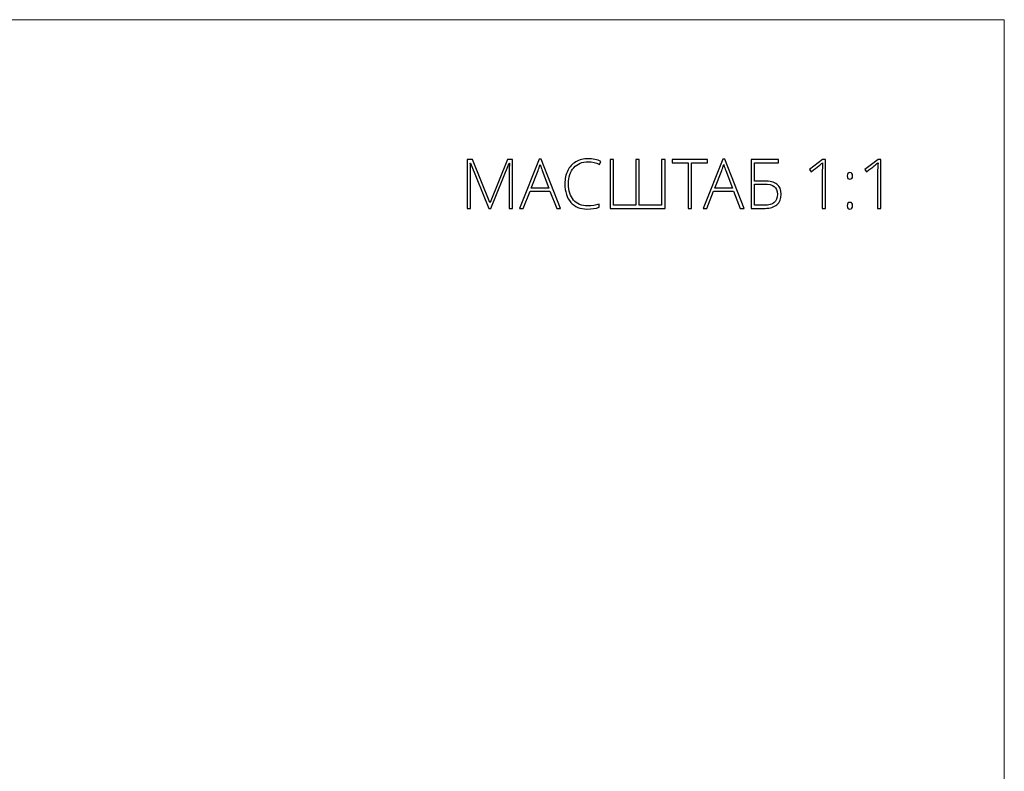
# Model space of a CAD drawing. Units: centimetres. Extents: x -25 to 142, y -118 to 118.
# Drawn here: x 76 to 142, y 68 to 118 of the extents above; entities that cross this region are included whole.
import ezdxf

# ---------------------------------------------------------------- set-up
doc = ezdxf.new("R2010")
doc.units = ezdxf.units.CM
doc.header["$MEASUREMENT"] = 0
doc.layers.add('layer 1', color=7, linetype='Continuous')

msp = doc.modelspace()

# ---------------------------------------------------------------- linework, layer by layer
at = {"layer": 'layer 1', "color": 250, "lineweight": 20}
msp.add_open_spline([(-24.97349, -117.93056), (-24.97349, -117.93056), (-24.97349, 118.25515), (-24.97349, 118.25515), (-24.97349, 118.25515), (-24.97349, 118.25515), (142.0265, 118.25515), (142.0265, 118.25515), (142.0265, 118.25515), (142.0265, 118.25515), (142.0265, -117.93056), (142.0265, -117.93056), (142.0265, -117.93056), (142.0265, -117.93056), (-24.97349, -117.93056), (-24.97349, -117.93056)], degree=3, knots=[0, 0, 0, 0, 0.2, 0.2, 0.2, 0.2, 0.4, 0.4, 0.4, 0.4, 0.6, 0.6, 0.6, 0.6, 1, 1, 1, 1], dxfattribs=at)
at = {"layer": 'layer 1', "color": 250}
for points, knots in [([(107.71078, 105.69227), (107.71078, 105.69227), (106.49751, 108.6977), (106.49751, 108.6977), (106.49751, 108.6977), (106.49751, 108.6977), (106.47928, 108.6977), (106.47928, 108.6977), (106.47928, 108.6977), (106.49144, 108.51385), (106.49751, 108.32468), (106.49751, 108.13247), (106.49751, 108.13247), (106.49751, 108.13247), (106.49751, 105.69227), (106.49751, 105.69227), (106.49751, 105.69227), (106.49751, 105.69227), (106.27948, 105.69227), (106.27948, 105.69227), (106.27948, 105.69227), (106.27948, 105.69227), (106.27948, 108.94688), (106.27948, 108.94688), (106.27948, 108.94688), (106.27948, 108.94688), (106.63046, 108.94688), (106.63046, 108.94688), (106.63046, 108.94688), (106.63046, 108.94688), (107.78447, 106.08428), (107.78447, 106.08428), (107.78447, 106.08428), (107.78447, 106.08428), (107.79738, 106.08428), (107.79738, 106.08428), (107.79738, 106.08428), (107.79738, 106.08428), (108.95063, 108.94688), (108.95063, 108.94688), (108.95063, 108.94688), (108.95063, 108.94688), (109.29326, 108.94688), (109.29326, 108.94688), (109.29326, 108.94688), (109.29326, 108.94688), (109.29326, 105.69227), (109.29326, 105.69227), (109.29326, 105.69227), (109.29326, 105.69227), (109.06459, 105.69227), (109.06459, 105.69227), (109.06459, 105.69227), (109.06459, 105.69227), (109.06459, 108.15906), (109.06459, 108.15906), (109.06459, 108.15906), (109.06459, 108.33075), (109.07294, 108.50929), (109.09118, 108.69314), (109.09118, 108.69314), (109.09118, 108.69314), (109.07294, 108.69314), (109.07294, 108.69314), (109.07294, 108.69314), (109.07294, 108.69314), (107.85512, 105.69227), (107.85512, 105.69227), (107.85512, 105.69227), (107.85512, 105.69227), (107.71078, 105.69227), (107.71078, 105.69227)], [0, 0, 0, 0, 0.05263158, 0.05263158, 0.05263158, 0.05263158, 0.10526316, 0.10526316, 0.10526316, 0.10526316, 0.15789474, 0.15789474, 0.15789474, 0.15789474, 0.21052632, 0.21052632, 0.21052632, 0.21052632, 0.26315789, 0.26315789, 0.26315789, 0.26315789, 0.31578947, 0.31578947, 0.31578947, 0.31578947, 0.36842105, 0.36842105, 0.36842105, 0.36842105, 0.42105263, 0.42105263, 0.42105263, 0.42105263, 0.47368421, 0.47368421, 0.47368421, 0.47368421, 0.52631579, 0.52631579, 0.52631579, 0.52631579, 0.57894737, 0.57894737, 0.57894737, 0.57894737, 0.63157895, 0.63157895, 0.63157895, 0.63157895, 0.68421053, 0.68421053, 0.68421053, 0.68421053, 0.73684211, 0.73684211, 0.73684211, 0.73684211, 0.78947368, 0.78947368, 0.78947368, 0.78947368, 0.84210526, 0.84210526, 0.84210526, 0.84210526, 0.89473684, 0.89473684, 0.89473684, 0.89473684, 1, 1, 1, 1]), ([(111.77904, 106.84551), (111.77904, 106.84551), (110.45714, 106.84551), (110.45714, 106.84551), (110.45714, 106.84551), (110.45714, 106.84551), (110.00284, 105.69227), (110.00284, 105.69227), (110.00284, 105.69227), (110.00284, 105.69227), (109.75137, 105.69227), (109.75137, 105.69227), (109.75137, 105.69227), (109.75137, 105.69227), (111.0596, 108.96056), (111.0596, 108.96056), (111.0596, 108.96056), (111.0596, 108.96056), (111.2047, 108.96056), (111.2047, 108.96056), (111.2047, 108.96056), (111.2047, 108.96056), (112.48634, 105.69227), (112.48634, 105.69227), (112.48634, 105.69227), (112.48634, 105.69227), (112.23031, 105.69227), (112.23031, 105.69227), (112.23031, 105.69227), (112.23031, 105.69227), (111.77904, 106.84551), (111.77904, 106.84551)], [0, 0, 0, 0, 0.11111111, 0.11111111, 0.11111111, 0.11111111, 0.22222222, 0.22222222, 0.22222222, 0.22222222, 0.33333333, 0.33333333, 0.33333333, 0.33333333, 0.44444444, 0.44444444, 0.44444444, 0.44444444, 0.55555556, 0.55555556, 0.55555556, 0.55555556, 0.66666667, 0.66666667, 0.66666667, 0.66666667, 0.77777778, 0.77777778, 0.77777778, 0.77777778, 1, 1, 1, 1]), ([(114.33624, 108.7919), (113.92828, 108.7919), (113.60692, 108.66123), (113.37293, 108.39989), (113.37293, 108.39989), (113.13817, 108.13779), (113.02118, 107.77996), (113.02118, 107.32565), (113.02118, 107.32565), (113.02118, 106.85995), (113.1321, 106.49909), (113.35317, 106.2423), (113.35317, 106.2423), (113.57425, 105.98476), (113.88953, 105.85637), (114.30054, 105.85637), (114.30054, 105.85637), (114.57403, 105.85637), (114.82474, 105.89131), (115.05265, 105.96121), (115.05265, 105.96121), (115.05265, 105.96121), (115.05265, 105.76064), (115.05265, 105.76064), (115.05265, 105.76064), (114.83765, 105.68467), (114.56947, 105.64669), (114.24736, 105.64669), (114.24736, 105.64669), (113.79077, 105.64669), (113.43066, 105.79407), (113.1678, 106.0896), (113.1678, 106.0896), (112.9057, 106.38513), (112.77427, 106.79765), (112.77427, 107.32717), (112.77427, 107.32717), (112.77427, 107.65841), (112.83657, 107.95014), (112.96192, 108.20236), (112.96192, 108.20236), (113.08727, 108.45459), (113.26809, 108.64907), (113.50284, 108.78658), (113.50284, 108.78658), (113.73835, 108.92409), (114.01184, 108.99246), (114.32333, 108.99246), (114.32333, 108.99246), (114.64089, 108.99246), (114.92502, 108.93397), (115.17573, 108.81773), (115.17573, 108.81773), (115.17573, 108.81773), (115.0838, 108.61413), (115.0838, 108.61413), (115.0838, 108.61413), (114.84677, 108.73264), (114.59758, 108.7919), (114.33624, 108.7919)], [0, 0, 0, 0, 0.0625, 0.0625, 0.0625, 0.0625, 0.125, 0.125, 0.125, 0.125, 0.1875, 0.1875, 0.1875, 0.1875, 0.25, 0.25, 0.25, 0.25, 0.3125, 0.3125, 0.3125, 0.3125, 0.375, 0.375, 0.375, 0.375, 0.4375, 0.4375, 0.4375, 0.4375, 0.5, 0.5, 0.5, 0.5, 0.5625, 0.5625, 0.5625, 0.5625, 0.625, 0.625, 0.625, 0.625, 0.6875, 0.6875, 0.6875, 0.6875, 0.75, 0.75, 0.75, 0.75, 0.8125, 0.8125, 0.8125, 0.8125, 0.875, 0.875, 0.875, 0.875, 1, 1, 1, 1]), ([(119.44303, 105.69227), (119.44303, 105.69227), (115.7797, 105.69227), (115.7797, 105.69227), (115.7797, 105.69227), (115.7797, 105.69227), (115.7797, 108.94688), (115.7797, 108.94688), (115.7797, 108.94688), (115.7797, 108.94688), (116.00609, 108.94688), (116.00609, 108.94688), (116.00609, 108.94688), (116.00609, 108.94688), (116.00609, 105.90651), (116.00609, 105.90651), (116.00609, 105.90651), (116.00609, 105.90651), (117.49817, 105.90651), (117.49817, 105.90651), (117.49817, 105.90651), (117.49817, 105.90651), (117.49817, 108.94688), (117.49817, 108.94688), (117.49817, 108.94688), (117.49817, 108.94688), (117.72456, 108.94688), (117.72456, 108.94688), (117.72456, 108.94688), (117.72456, 108.94688), (117.72456, 105.90651), (117.72456, 105.90651), (117.72456, 105.90651), (117.72456, 105.90651), (119.21664, 105.90651), (119.21664, 105.90651), (119.21664, 105.90651), (119.21664, 105.90651), (119.21664, 108.94688), (119.21664, 108.94688), (119.21664, 108.94688), (119.21664, 108.94688), (119.44303, 108.94688), (119.44303, 108.94688), (119.44303, 108.94688), (119.44303, 108.94688), (119.44303, 105.69227), (119.44303, 105.69227)], [0, 0, 0, 0, 0.07692308, 0.07692308, 0.07692308, 0.07692308, 0.15384615, 0.15384615, 0.15384615, 0.15384615, 0.23076923, 0.23076923, 0.23076923, 0.23076923, 0.30769231, 0.30769231, 0.30769231, 0.30769231, 0.38461538, 0.38461538, 0.38461538, 0.38461538, 0.46153846, 0.46153846, 0.46153846, 0.46153846, 0.53846154, 0.53846154, 0.53846154, 0.53846154, 0.61538462, 0.61538462, 0.61538462, 0.61538462, 0.69230769, 0.69230769, 0.69230769, 0.69230769, 0.76923077, 0.76923077, 0.76923077, 0.76923077, 0.84615385, 0.84615385, 0.84615385, 0.84615385, 1, 1, 1, 1]), ([(121.21241, 105.69227), (121.21241, 105.69227), (120.98297, 105.69227), (120.98297, 105.69227), (120.98297, 105.69227), (120.98297, 105.69227), (120.98297, 108.73264), (120.98297, 108.73264), (120.98297, 108.73264), (120.98297, 108.73264), (119.92545, 108.73264), (119.92545, 108.73264), (119.92545, 108.73264), (119.92545, 108.73264), (119.92545, 108.94688), (119.92545, 108.94688), (119.92545, 108.94688), (119.92545, 108.94688), (122.26993, 108.94688), (122.26993, 108.94688), (122.26993, 108.94688), (122.26993, 108.94688), (122.26993, 108.73264), (122.26993, 108.73264), (122.26993, 108.73264), (122.26993, 108.73264), (121.21241, 108.73264), (121.21241, 108.73264), (121.21241, 108.73264), (121.21241, 108.73264), (121.21241, 105.69227), (121.21241, 105.69227)], [0, 0, 0, 0, 0.11111111, 0.11111111, 0.11111111, 0.11111111, 0.22222222, 0.22222222, 0.22222222, 0.22222222, 0.33333333, 0.33333333, 0.33333333, 0.33333333, 0.44444444, 0.44444444, 0.44444444, 0.44444444, 0.55555556, 0.55555556, 0.55555556, 0.55555556, 0.66666667, 0.66666667, 0.66666667, 0.66666667, 0.77777778, 0.77777778, 0.77777778, 0.77777778, 1, 1, 1, 1]), ([(124.00131, 106.84551), (124.00131, 106.84551), (122.67941, 106.84551), (122.67941, 106.84551), (122.67941, 106.84551), (122.67941, 106.84551), (122.22511, 105.69227), (122.22511, 105.69227), (122.22511, 105.69227), (122.22511, 105.69227), (121.97364, 105.69227), (121.97364, 105.69227), (121.97364, 105.69227), (121.97364, 105.69227), (123.28187, 108.96056), (123.28187, 108.96056), (123.28187, 108.96056), (123.28187, 108.96056), (123.42697, 108.96056), (123.42697, 108.96056), (123.42697, 108.96056), (123.42697, 108.96056), (124.70861, 105.69227), (124.70861, 105.69227), (124.70861, 105.69227), (124.70861, 105.69227), (124.45258, 105.69227), (124.45258, 105.69227), (124.45258, 105.69227), (124.45258, 105.69227), (124.00131, 106.84551), (124.00131, 106.84551)], [0, 0, 0, 0, 0.11111111, 0.11111111, 0.11111111, 0.11111111, 0.22222222, 0.22222222, 0.22222222, 0.22222222, 0.33333333, 0.33333333, 0.33333333, 0.33333333, 0.44444444, 0.44444444, 0.44444444, 0.44444444, 0.55555556, 0.55555556, 0.55555556, 0.55555556, 0.66666667, 0.66666667, 0.66666667, 0.66666667, 0.77777778, 0.77777778, 0.77777778, 0.77777778, 1, 1, 1, 1]), ([(126.04874, 107.51102), (126.42252, 107.51102), (126.70286, 107.44037), (126.88975, 107.2983), (126.88975, 107.2983), (127.07664, 107.157), (127.17008, 106.93288), (127.17008, 106.62748), (127.17008, 106.62748), (127.17008, 106.32739), (127.07816, 106.09644), (126.89279, 105.93462), (126.89279, 105.93462), (126.70818, 105.7728), (126.4438, 105.69227), (126.09965, 105.69227), (126.09965, 105.69227), (126.09965, 105.69227), (125.16976, 105.69227), (125.16976, 105.69227), (125.16976, 105.69227), (125.16976, 105.69227), (125.16976, 108.94688), (125.16976, 108.94688), (125.16976, 108.94688), (125.16976, 108.94688), (126.99687, 108.94688), (126.99687, 108.94688), (126.99687, 108.94688), (126.99687, 108.94688), (126.99687, 108.73264), (126.99687, 108.73264), (126.99687, 108.73264), (126.99687, 108.73264), (125.39691, 108.73264), (125.39691, 108.73264), (125.39691, 108.73264), (125.39691, 108.73264), (125.39691, 107.51102), (125.39691, 107.51102), (125.39691, 107.51102), (125.39691, 107.51102), (126.04874, 107.51102), (126.04874, 107.51102)], [0, 0, 0, 0, 0.08333333, 0.08333333, 0.08333333, 0.08333333, 0.16666667, 0.16666667, 0.16666667, 0.16666667, 0.25, 0.25, 0.25, 0.25, 0.33333333, 0.33333333, 0.33333333, 0.33333333, 0.41666667, 0.41666667, 0.41666667, 0.41666667, 0.5, 0.5, 0.5, 0.5, 0.58333333, 0.58333333, 0.58333333, 0.58333333, 0.66666667, 0.66666667, 0.66666667, 0.66666667, 0.75, 0.75, 0.75, 0.75, 0.83333333, 0.83333333, 0.83333333, 0.83333333, 1, 1, 1, 1]), ([(130.12537, 105.69227), (130.12537, 105.69227), (129.90733, 105.69227), (129.90733, 105.69227), (129.90733, 105.69227), (129.90733, 105.69227), (129.90733, 108.06334), (129.90733, 108.06334), (129.90733, 108.06334), (129.90733, 108.27833), (129.91569, 108.50169), (129.93392, 108.7334), (129.93392, 108.7334), (129.91113, 108.71061), (129.88834, 108.68934), (129.86479, 108.66883), (129.86479, 108.66883), (129.84123, 108.64755), (129.6118, 108.4675), (129.17724, 108.12791), (129.17724, 108.12791), (129.17724, 108.12791), (129.05037, 108.28593), (129.05037, 108.28593), (129.05037, 108.28593), (129.05037, 108.28593), (129.93392, 108.94688), (129.93392, 108.94688), (129.93392, 108.94688), (129.93392, 108.94688), (130.12537, 108.94688), (130.12537, 108.94688), (130.12537, 108.94688), (130.12537, 108.94688), (130.12537, 105.69227), (130.12537, 105.69227)], [0, 0, 0, 0, 0.1, 0.1, 0.1, 0.1, 0.2, 0.2, 0.2, 0.2, 0.3, 0.3, 0.3, 0.3, 0.4, 0.4, 0.4, 0.4, 0.5, 0.5, 0.5, 0.5, 0.6, 0.6, 0.6, 0.6, 0.7, 0.7, 0.7, 0.7, 0.8, 0.8, 0.8, 0.8, 1, 1, 1, 1]), ([(133.8115, 105.69227), (133.8115, 105.69227), (133.59346, 105.69227), (133.59346, 105.69227), (133.59346, 105.69227), (133.59346, 105.69227), (133.59346, 108.06334), (133.59346, 108.06334), (133.59346, 108.06334), (133.59346, 108.27833), (133.60182, 108.50169), (133.62005, 108.7334), (133.62005, 108.7334), (133.59726, 108.71061), (133.57447, 108.68934), (133.55092, 108.66883), (133.55092, 108.66883), (133.52736, 108.64755), (133.29793, 108.4675), (132.86337, 108.12791), (132.86337, 108.12791), (132.86337, 108.12791), (132.7365, 108.28593), (132.7365, 108.28593), (132.7365, 108.28593), (132.7365, 108.28593), (133.62005, 108.94688), (133.62005, 108.94688), (133.62005, 108.94688), (133.62005, 108.94688), (133.8115, 108.94688), (133.8115, 108.94688), (133.8115, 108.94688), (133.8115, 108.94688), (133.8115, 105.69227), (133.8115, 105.69227)], [0, 0, 0, 0, 0.1, 0.1, 0.1, 0.1, 0.2, 0.2, 0.2, 0.2, 0.3, 0.3, 0.3, 0.3, 0.4, 0.4, 0.4, 0.4, 0.5, 0.5, 0.5, 0.5, 0.6, 0.6, 0.6, 0.6, 0.7, 0.7, 0.7, 0.7, 0.8, 0.8, 0.8, 0.8, 1, 1, 1, 1]), ([(110.53919, 107.04608), (110.53919, 107.04608), (111.70307, 107.04608), (111.70307, 107.04608), (111.70307, 107.04608), (111.70307, 107.04608), (111.26016, 108.21908), (111.26016, 108.21908), (111.26016, 108.21908), (111.22293, 108.311), (111.17887, 108.43863), (111.12645, 108.60197), (111.12645, 108.60197), (111.08619, 108.45991), (111.04288, 108.33075), (110.99502, 108.21452), (110.99502, 108.21452), (110.99502, 108.21452), (110.53919, 107.04608), (110.53919, 107.04608)], [0, 0, 0, 0, 0.16666667, 0.16666667, 0.16666667, 0.16666667, 0.33333333, 0.33333333, 0.33333333, 0.33333333, 0.5, 0.5, 0.5, 0.5, 0.66666667, 0.66666667, 0.66666667, 0.66666667, 1, 1, 1, 1]), ([(122.76146, 107.04608), (122.76146, 107.04608), (123.92534, 107.04608), (123.92534, 107.04608), (123.92534, 107.04608), (123.92534, 107.04608), (123.48243, 108.21908), (123.48243, 108.21908), (123.48243, 108.21908), (123.4452, 108.311), (123.40114, 108.43863), (123.34872, 108.60197), (123.34872, 108.60197), (123.30846, 108.45991), (123.26515, 108.33075), (123.21729, 108.21452), (123.21729, 108.21452), (123.21729, 108.21452), (122.76146, 107.04608), (122.76146, 107.04608)], [0, 0, 0, 0, 0.16666667, 0.16666667, 0.16666667, 0.16666667, 0.33333333, 0.33333333, 0.33333333, 0.33333333, 0.5, 0.5, 0.5, 0.5, 0.66666667, 0.66666667, 0.66666667, 0.66666667, 1, 1, 1, 1]), ([(131.56958, 107.85441), (131.56958, 107.99952), (131.62884, 108.07169), (131.74736, 108.07169), (131.74736, 108.07169), (131.86967, 108.07169), (131.93045, 107.99952), (131.93045, 107.85441), (131.93045, 107.85441), (131.93045, 107.7754), (131.91297, 107.71919), (131.87803, 107.685), (131.87803, 107.685), (131.84308, 107.65081), (131.79978, 107.6341), (131.74736, 107.6341), (131.74736, 107.6341), (131.69722, 107.6341), (131.65467, 107.65081), (131.62048, 107.685), (131.62048, 107.685), (131.5863, 107.71919), (131.56958, 107.7754), (131.56958, 107.85441)], [0, 0, 0, 0, 0.14285714, 0.14285714, 0.14285714, 0.14285714, 0.28571429, 0.28571429, 0.28571429, 0.28571429, 0.42857143, 0.42857143, 0.42857143, 0.42857143, 0.57142857, 0.57142857, 0.57142857, 0.57142857, 0.71428571, 0.71428571, 0.71428571, 0.71428571, 1, 1, 1, 1]), ([(125.39691, 105.89283), (125.39691, 105.89283), (126.06242, 105.89283), (126.06242, 105.89283), (126.06242, 105.89283), (126.35415, 105.89283), (126.57067, 105.95209), (126.71197, 106.06985), (126.71197, 106.06985), (126.85252, 106.1876), (126.92317, 106.37373), (126.92317, 106.62748), (126.92317, 106.62748), (126.92317, 106.8721), (126.85176, 107.04684), (126.7097, 107.15244), (126.7097, 107.15244), (126.56687, 107.25804), (126.33668, 107.31046), (126.0176, 107.31046), (126.0176, 107.31046), (126.0176, 107.31046), (125.39691, 107.31046), (125.39691, 107.31046), (125.39691, 107.31046), (125.39691, 107.31046), (125.39691, 105.89283), (125.39691, 105.89283)], [0, 0, 0, 0, 0.125, 0.125, 0.125, 0.125, 0.25, 0.25, 0.25, 0.25, 0.375, 0.375, 0.375, 0.375, 0.5, 0.5, 0.5, 0.5, 0.625, 0.625, 0.625, 0.625, 0.75, 0.75, 0.75, 0.75, 1, 1, 1, 1]), ([(131.56958, 105.86548), (131.56958, 106.01135), (131.62884, 106.08428), (131.74736, 106.08428), (131.74736, 106.08428), (131.86967, 106.08428), (131.93045, 106.01135), (131.93045, 105.86548), (131.93045, 105.86548), (131.93045, 105.71962), (131.86967, 105.64669), (131.74736, 105.64669), (131.74736, 105.64669), (131.62884, 105.64669), (131.56958, 105.71962), (131.56958, 105.86548)], [0, 0, 0, 0, 0.2, 0.2, 0.2, 0.2, 0.4, 0.4, 0.4, 0.4, 0.6, 0.6, 0.6, 0.6, 1, 1, 1, 1])]:
    msp.add_open_spline(points, degree=3, knots=knots, dxfattribs=at)

doc.saveas('drawing.dxf')
